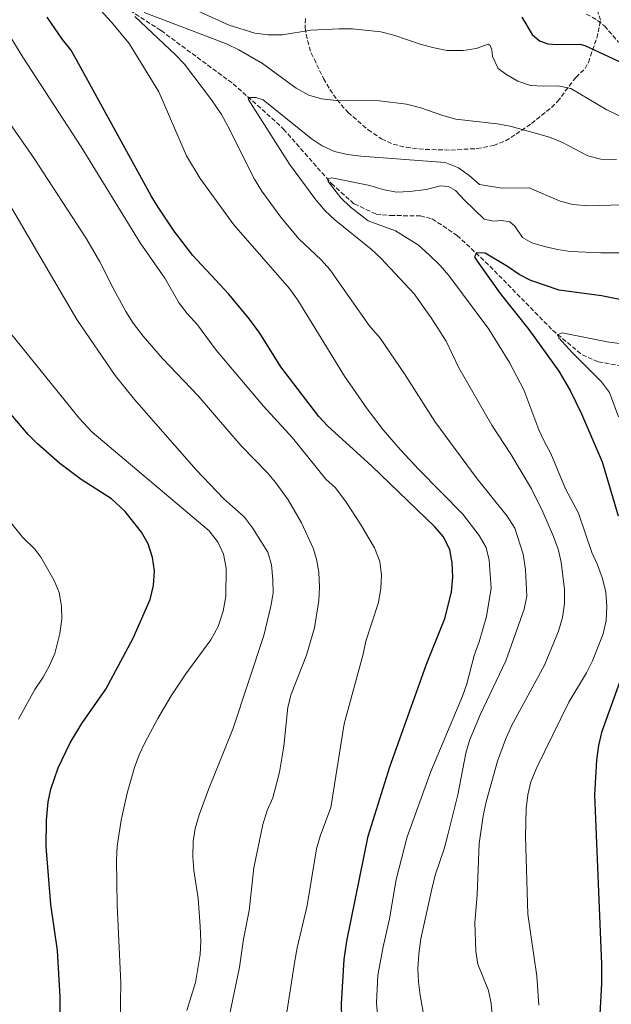
# Model space of a CAD drawing. Units: metres. Extents: x 621619 to 625087, y 4699420 to 4701794.
# Drawn here: x 624222 to 624446, y 4700895 to 4701268 of the extents above; entities that cross this region are included whole.
import ezdxf

# ---------------------------------------------------------------- set-up
doc = ezdxf.new("R2010")
doc.units = ezdxf.units.M
doc.header["$MEASUREMENT"] = 0
doc.linetypes.add('DGN Style 3', pattern=[2.435891, 1.739922, -0.695969])
for name, color, linetype, lineweight in [('Barranco lineal', 142, 'DGN Style 3', 13), ('Curva de nivel directora', 30, 'Continuous', 30), ('Curva de nivel intermedia', 30, 'Continuous', 0), ('Senda', 7, 'DGN Style 3', 0), ('Zona arbolada', 92, 'DGN Style 3', 0)]:
    doc.layers.add(name, color=color, linetype=linetype, lineweight=lineweight)

msp = doc.modelspace()

# ---------------------------------------------------------------- linework, layer by layer
at = {"layer": 'Barranco lineal', "color": 142, "linetype": 'DGN Style 3', "lineweight": 13}
msp.add_polyline3d([(624222.94, 4701298.04, 648.2), (624275.63, 4701263.93, 637.24), (624302.96, 4701243.77, 635.92), (624317.56, 4701230.8, 633.37), (624322.04, 4701226.64, 633.37), (624340.17, 4701206.06, 629.83), (624348.81, 4701198.29, 628.17), (624357.1, 4701194.49, 627.51), (624362.52, 4701193.93, 627.39), (624373.88, 4701193.76, 627.28), (624378.34, 4701192.65, 626.84), (624387.75, 4701186.42, 626.18), (624400.22, 4701174.75, 624.52), (624423.94, 4701150.49, 620.42), (624435.15, 4701141.17, 617.99), (624441.25, 4701138.59, 617.66), (624448.92, 4701137.16, 616.66)], dxfattribs=at)
at = {"layer": 'Curva de nivel directora', "color": 30, "linetype": 'Continuous', "lineweight": 30, "flags": 128}
for points, elevation in [([(624344.3, 4700884.42), (624343.94, 4700895.5), (624344.98, 4700912.25), (624345.97, 4700919.27), (624354.04, 4700958.99), (624362.27, 4700985.25), (624376.14, 4701024.02), (624383.08, 4701041.34), (624385.7, 4701051.33), (624386.21, 4701057.04), (624385.85, 4701062.49), (624385.04, 4701067.42), (624382.61, 4701072.25), (624379.4, 4701076.11), (624355.39, 4701099.16), (624338.81, 4701114.21), (624335.38, 4701117.85), (624321, 4701136.66), (624313.02, 4701149.36), (624309.11, 4701154.73), (624301.36, 4701164.18), (624287.64, 4701178.74), (624280.66, 4701187.96), (624274.48, 4701197.06), (624271.93, 4701201.36), (624243.65, 4701252.91), (624241.92, 4701255.8), (624241.42, 4701256.63), (624238.31, 4701260.55), (624232.53, 4701269.04)], 650), ([(624412.35, 4701269.07), (624416.25, 4701262.4), (624419, 4701260.06), (624422.19, 4701258.89), (624425.68, 4701258.65), (624434.22, 4701258.77), (624436.19, 4701258.29), (624463.33, 4701245.64)], 650), ([(624460.85, 4701159.82), (624442.42, 4701163.48), (624426.49, 4701165.71), (624415.74, 4701169.28), (624411.28, 4701171.55), (624406.87, 4701174.58), (624398.36, 4701179.65), (624395.1, 4701179.76), (624394.32, 4701178.3), (624395.43, 4701176.62), (624404.15, 4701164.46), (624414.95, 4701150.75), (624426.3, 4701134.94), (624430.66, 4701127.66), (624434.88, 4701118.8), (624442.76, 4701100.65), (624448.82, 4701080.27)], 625), ([(624237.52, 4700884.24), (624237.43, 4700898.16), (624236.38, 4700915.69), (624233.86, 4700933.13), (624232.12, 4700955.04), (624232.28, 4700965.04), (624232.89, 4700971.92), (624233.85, 4700976.82), (624236.61, 4700984.86), (624241.16, 4700994.24), (624245.64, 4701001.56), (624254.71, 4701014.58), (624265.02, 4701033.86), (624271.46, 4701048.61), (624272.81, 4701053.86), (624273.15, 4701059.41), (624272.38, 4701064.47), (624270.69, 4701069.63), (624268.25, 4701074.04), (624262.06, 4701081.89), (624256.83, 4701086.73), (624245.4, 4701094.02), (624237.29, 4701100.02), (624228.86, 4701107.45), (624225.31, 4701110.99), (624218.84, 4701118.62)], 675), ([(624450.11, 4701019.34), (624442.45, 4700998.2), (624441.3, 4700993.33), (624440.61, 4700987.76), (624439.84, 4700974.57), (624442.49, 4700910.56), (624442.46, 4700903.18), (624441.16, 4700879.99)], 625)]:
    msp.add_lwpolyline(points, dxfattribs=dict(at, elevation=elevation))
at = {"layer": 'Curva de nivel intermedia', "color": 30, "linetype": 'Continuous', "lineweight": 0, "flags": 128}
for points, elevation in [([(624198.3, 4701294.69), (624223.25, 4701253.85), (624245.36, 4701219.92), (624267.68, 4701183.62), (624277, 4701170.16), (624282.51, 4701160.74), (624285.55, 4701156.77), (624289.41, 4701152.48), (624296.54, 4701142.95), (624314.42, 4701121.81), (624325.45, 4701109.76), (624338.01, 4701094.17), (624341.7, 4701090.8), (624345.8, 4701085.46), (624351.23, 4701077.07), (624356.5, 4701068.08), (624358.51, 4701062.99), (624359.19, 4701057.8), (624358.95, 4701052.81), (624357.94, 4701047.42), (624353.22, 4701032.81), (624352.18, 4701027.87), (624345.03, 4701001.5), (624339.93, 4700969.79), (624335.9, 4700958.93), (624334.53, 4700954.12), (624331.04, 4700932.66), (624327.21, 4700916.72), (624326.31, 4700911.81), (624321.56, 4700881.02)], 655), ([(624238.25, 4701287.51), (624256.91, 4701267.06), (624263.61, 4701259.09), (624274.82, 4701240.69), (624285.27, 4701216.53), (624290.43, 4701207.94), (624303.15, 4701190.36), (624324.1, 4701166.4), (624327.4, 4701161.93), (624345.16, 4701133.09), (624353.68, 4701120.73), (624359.79, 4701112.83)], 645), ([(624449.26, 4701231.7), (624444.55, 4701233.89), (624430.84, 4701241.95), (624425.95, 4701243.04), (624420.55, 4701242.86), (624415.53, 4701243.16), (624410.82, 4701244.83), (624406.25, 4701247.48), (624403.28, 4701249.61), (624401.13, 4701254.13), (624400.94, 4701256.61), (624400.34, 4701258.23), (624399.52, 4701258.75), (624395.06, 4701257.09), (624390.11, 4701256.43), (624383.98, 4701256.44), (624379.05, 4701257.36), (624374.21, 4701258.69), (624363.76, 4701262.18), (624358.92, 4701263.43), (624348.14, 4701264.54), (624343.14, 4701264.62), (624332.39, 4701264.1), (624321.6, 4701262.38), (624316.15, 4701262.36), (624311.18, 4701262.9), (624301.37, 4701265.94), (624276.77, 4701277.16)], 645), ([(624380.59, 4700860.29), (624373.75, 4700898.79), (624373.14, 4700903.86), (624372.96, 4700908.86), (624373.31, 4700914.42), (624374.02, 4700920.13), (624378.03, 4700938.45), (624379.48, 4700944.15), (624382.94, 4700954.22), (624384.29, 4700959.45), (624388, 4700974.62), (624391.07, 4700990.33), (624392.42, 4700995.15), (624396.47, 4701004.92), (624406.26, 4701025.36), (624413.21, 4701044.92), (624414.19, 4701049.85), (624413.68, 4701059.88), (624412.83, 4701065.66), (624409.64, 4701075.56), (624406.72, 4701080.16), (624395.36, 4701094.23), (624379.36, 4701116), (624367.8, 4701133.97), (624358.64, 4701147.52), (624354.49, 4701152.34), (624339.56, 4701173.5), (624336.23, 4701177.2), (624327.82, 4701185.06), (624321.03, 4701193.34), (624313.85, 4701203.15), (624311.05, 4701207.65), (624300.95, 4701227.76), (624298.53, 4701232.14), (624294.79, 4701237.75), (624284.48, 4701251.16), (624281.1, 4701254.81), (624265.67, 4701269.23)], 640), ([(624269.28, 4701270.79), (624300.39, 4701258.9), (624305.05, 4701256.65), (624314, 4701251.42), (624326.76, 4701242.16), (624331.67, 4701239.53), (624336.47, 4701238.11), (624342, 4701237.41), (624358.4, 4701237.29), (624368.67, 4701236.07), (624373.98, 4701234.75), (624382.42, 4701231.77), (624387.24, 4701230.44), (624402.95, 4701228.68), (624407.88, 4701227.81), (624422.77, 4701223.64), (624427.74, 4701221.56), (624437.32, 4701216.46), (624442.19, 4701215.3), (624448.17, 4701215.17)], 640), ([(624207.21, 4701244.52), (624227.27, 4701215.91), (624247.4, 4701185.05), (624252.47, 4701176.43), (624257.44, 4701166.47), (624262.34, 4701157.56), (624265.12, 4701153.23), (624268.91, 4701148.21), (624276.23, 4701139.84), (624289.65, 4701125.63), (624306.04, 4701106.75), (624315.91, 4701096.55), (624319.12, 4701092.72), (624323.83, 4701086.28), (624328.8, 4701077.62), (624333.26, 4701067.98), (624334.49, 4701063.82), (624335.39, 4701058.91), (624335.7, 4701053.19), (624335.4, 4701048.12), (624333.75, 4701037.83), (624330.68, 4701027.45), (624324.87, 4701012.67), (624323.62, 4701007.83), (624322.12, 4700993.1)], 660), ([(624401.14, 4700889.8), (624400.65, 4700895.61), (624399.66, 4700900.51), (624395.65, 4700910.55), (624394.82, 4700915.47), (624394.47, 4700926.25), (624395.41, 4700936.8), (624396.14, 4700956.25), (624397.63, 4700966.67), (624398.79, 4700971.99), (624403.12, 4700987.42), (624406.11, 4700995.59), (624408.33, 4701000.71), (624420.89, 4701023.76), (624426.21, 4701036.51), (624427.74, 4701041.7), (624428.48, 4701047.01), (624428.42, 4701052.29), (624427.23, 4701062.72), (624426.08, 4701067.59), (624424.35, 4701072.35), (624420.31, 4701081.73), (624416.02, 4701090.46), (624408.11, 4701103.61), (624400.95, 4701114.53), (624388.4, 4701136.22), (624383.64, 4701146.33), (624378, 4701155.22), (624371.5, 4701164.24), (624358.85, 4701177.8), (624355.19, 4701181.19), (624341.45, 4701192.29), (624337.83, 4701195.74), (624334.25, 4701199.91), (624324.28, 4701213.32), (624308.61, 4701237.99), (624309.26, 4701238.59), (624311.53, 4701238.54), (624314.36, 4701237.67), (624332.45, 4701223.1), (624336.69, 4701220.26), (624341.34, 4701218.13), (624346.22, 4701217.04), (624351.25, 4701216.45), (624383.21, 4701213.98), (624388.31, 4701211.98), (624392.39, 4701209.02), (624396.26, 4701205.71), (624404.71, 4701204.25), (624415.05, 4701204.4), (624426.84, 4701199.36), (624431.68, 4701198.12), (624437.26, 4701197.54), (624458.9, 4701198.25)], 635), ([(624418.8, 4700895), (624418, 4700905.98), (624414.53, 4700929.4), (624413.67, 4700959.02), (624413.96, 4700969.42), (624414.53, 4700974.67), (624415.75, 4700979.52), (624417.96, 4700984.95), (624430.06, 4701009.7), (624436.84, 4701020.81), (624439.02, 4701025.31), (624443.14, 4701035.57), (624444.29, 4701040.62), (624444.56, 4701045.97), (624444.11, 4701051.33), (624442.81, 4701056.48), (624440.94, 4701061.66), (624438.82, 4701066.31), (624433.79, 4701081.26), (624428.8, 4701090.44), (624423.29, 4701103.89), (624420.86, 4701108.26), (624418.77, 4701112.85), (624413.1, 4701127.91), (624407.59, 4701138.28), (624399.83, 4701150.85), (624384.6, 4701171.2), (624381.38, 4701175.03), (624377.23, 4701179.05), (624373.15, 4701182.67), (624364.45, 4701188.13), (624354.1, 4701191.91), (624347.29, 4701197.16), (624343.74, 4701200.65), (624338.97, 4701206.8), (624338.64, 4701207.75), (624340.31, 4701208.18), (624354.66, 4701205.26), (624359.62, 4701203.77), (624364.83, 4701202.75), (624369.83, 4701202.99), (624376.12, 4701203.83), (624381.5, 4701205.12), (624384.47, 4701204.88), (624387.21, 4701203.44), (624390.55, 4701199.71), (624398.01, 4701192.56), (624401.51, 4701191.84), (624404.62, 4701192.01), (624407.71, 4701191.49), (624409.61, 4701189.95), (624412.51, 4701185.62), (624416.08, 4701183.55), (624420.94, 4701182.14), (624425.82, 4701181.02), (624430.75, 4701180.32), (624442.27, 4701179.81), (624453.05, 4701179.81)], 630), ([(624216.73, 4701200.8), (624243.7, 4701154.6), (624258.2, 4701133.41), (624265.6, 4701124.32), (624288.95, 4701097.68), (624299.27, 4701086.8), (624307.19, 4701079.74), (624310.31, 4701075.69), (624316.05, 4701066.54), (624317.42, 4701061.73), (624317.95, 4701056), (624318.04, 4701051), (624317.27, 4701046.01), (624314.56, 4701034.98), (624302.79, 4700999.48), (624293.6, 4700976.69), (624290.09, 4700967.02), (624288.6, 4700961.85), (624287.84, 4700956.91), (624287.64, 4700951.23), (624288.06, 4700946.03), (624289.7, 4700935.32), (624290.47, 4700924.91), (624290.68, 4700919.11), (624290.46, 4700914.11), (624288.71, 4700903.53), (624285.38, 4700892.95)], 665), ([(624260.01, 4700881.55), (624260.44, 4700903.46), (624258.95, 4700932.84), (624258.75, 4700949.86), (624259.03, 4700955.12), (624260.49, 4700965.04), (624262.84, 4700975.3), (624265.58, 4700984.93), (624267.36, 4700989.82), (624269.48, 4700994.35), (624274.43, 4701003.54), (624279.52, 4701012.14), (624285.03, 4701020.47), (624294.52, 4701033.31), (624297.23, 4701038.37), (624299.14, 4701044.09), (624300.17, 4701049.74), (624300.32, 4701060.37), (624299.32, 4701065.66), (624297.21, 4701070.19), (624293.87, 4701074.6), (624249.57, 4701111.9), (624244.63, 4701117.19), (624218.64, 4701149.41)], 670), ([(624454.82, 4701144.67), (624444.6, 4701146.13), (624427.62, 4701149.47), (624425.85, 4701148.7), (624426.3, 4701147.64), (624431.52, 4701141.96), (624442.45, 4701130.96), (624445.46, 4701126.97), (624448.98, 4701117.77)], 620), ([(624359.79, 4701112.83), (624366.29, 4701105.23), (624373.1, 4701097.9), (624389.97, 4701080.82), (624396.18, 4701072.84), (624398.73, 4701068.28), (624399.89, 4701063.41), (624400.63, 4701052.79), (624398.97, 4701042.13), (624396.16, 4701032.52), (624394.25, 4701027.3), (624391.51, 4701016.69), (624389.83, 4701011.98), (624377.82, 4700983.49), (624368.88, 4700958.66), (624364.66, 4700942.5), (624362.2, 4700927.7), (624359.76, 4700917.02), (624357.81, 4700906.32), (624357.2, 4700895.9), (624358.11, 4700885.55)], 645), ([(624221.63, 4701003.2), (624227.87, 4701014.43), (624230.95, 4701019.14), (624233.37, 4701023.53), (624235.4, 4701028.1), (624237.3, 4701035.65), (624238, 4701041.08), (624237.87, 4701046.08), (624237.03, 4701051.17), (624235.15, 4701055.8), (624230.07, 4701064.63), (624227.85, 4701067.56), (624223.29, 4701071.99), (624201.71, 4701098.63)], 680), ([(624322.12, 4700993.1), (624320.49, 4700983.24), (624317.92, 4700973.54), (624315.79, 4700968.71), (624314.15, 4700963.4), (624310.78, 4700946.99), (624308.98, 4700930.84), (624306.82, 4700919.94), (624305.31, 4700909.42), (624301.39, 4700890.54)], 660)]:
    msp.add_lwpolyline(points, dxfattribs=dict(at, elevation=elevation))
at = {"layer": 'Senda', "color": 7, "linetype": 'DGN Style 3', "lineweight": 0}
msp.add_polyline3d([(624436.82, 4701270.2, 653.4), (624441, 4701267.8, 653.18), (624443.59, 4701265.71, 652.62), (624448.92, 4701259.61, 652.07)], dxfattribs=at)
at = {"layer": 'Zona arbolada', "color": 92, "linetype": 'DGN Style 3', "lineweight": 0}
for points in [[(624330.38, 4701268.51, 653.57), (624330.16, 4701264.96, 652.73), (624331.06, 4701260.17, 651.88), (624332.52, 4701255.4, 651.03), (624337.15, 4701245.76, 649.19), (624339.59, 4701241.62, 647.74), (624342.3, 4701237.71, 646.14), (624346.45, 4701232.94, 645.31), (624354.08, 4701226.4, 644.6), (624359.15, 4701222.91, 644.24), (624363.59, 4701220.94, 644.1), (624368.48, 4701219.75, 644.31), (624375.76, 4701218.9, 644.76), (624385.41, 4701218.71, 644.99), (624395.36, 4701219.27, 645.7), (624401.63, 4701220.44, 646.76), (624406.11, 4701222.21, 648.19), (624410.14, 4701224.7, 649.87), (624415.96, 4701228.76, 651.74), (624423.55, 4701234.83, 654.03), (624425.85, 4701237.06, 654.72), (624432.73, 4701246.23, 656.72), (624436.24, 4701249.52, 658.11), (624437.53, 4701251.88, 659.59), (624440.66, 4701261.09, 663.26), (624441.73, 4701265.73, 664.29), (624442.06, 4701267.87, 664.46), (624440.66, 4701272.58, 664.28)], [(624432.73, 4701246.23, 656.72), (624436.24, 4701249.52, 658.11), (624437.53, 4701251.88, 659.59), (624440.66, 4701261.09, 663.26), (624441.73, 4701265.73, 664.29), (624442.06, 4701267.87, 664.46), (624440.66, 4701272.58, 664.28)], [(624330.38, 4701268.51, 653.57), (624330.16, 4701264.96, 652.73), (624331.06, 4701260.17, 651.88), (624332.52, 4701255.4, 651.03), (624337.15, 4701245.76, 649.19), (624339.59, 4701241.62, 647.74), (624342.3, 4701237.71, 646.14), (624346.45, 4701232.94, 645.31), (624354.08, 4701226.4, 644.6), (624359.15, 4701222.91, 644.24), (624363.59, 4701220.94, 644.1), (624368.48, 4701219.75, 644.31), (624375.76, 4701218.9, 644.76), (624385.41, 4701218.71, 644.99), (624395.36, 4701219.27, 645.7), (624401.63, 4701220.44, 646.76), (624406.11, 4701222.21, 648.19), (624410.14, 4701224.7, 649.87), (624415.96, 4701228.76, 651.74), (624423.55, 4701234.83, 654.03), (624425.85, 4701237.06, 654.72), (624432.73, 4701246.23, 656.72)]]:
    msp.add_polyline3d(points, dxfattribs=at)

doc.saveas('drawing.dxf')
